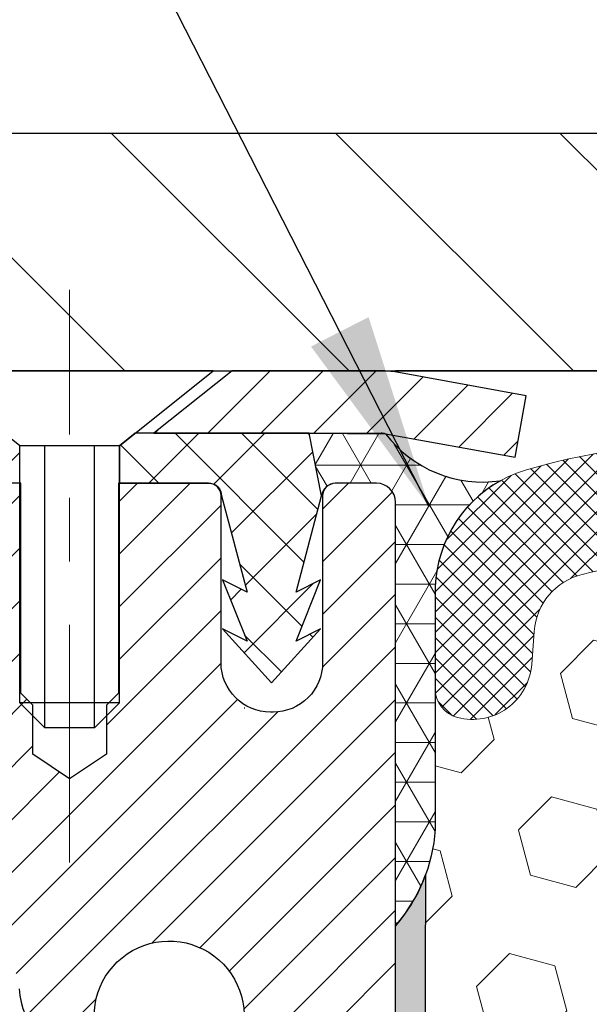
# Model space of a CAD drawing. Extents: x 13 to 3254, y -28 to 1977.
# Drawn here: x 239 to 240, y -3 to -2 of the extents above; entities that cross this region are included whole.
import ezdxf

# ---------------------------------------------------------------- set-up
doc = ezdxf.new("R2010")
doc.units = 0
doc.header["$LTSCALE"] = 5
doc.header["$MEASUREMENT"] = 0
doc.linetypes.add('CENTERX2', pattern=[4, 2.5, -0.5, 0.5, -0.5])
doc.layers.get('DEFPOINTS').update_dxf_attribs({"linetype": 'CONTINUOUS'})
for name, color, linetype, lineweight in [('CAPPING STRIP - H', 251, 'CONTINUOUS', 15), ('CAPPING STRIP - L', 7, 'CONTINUOUS', 25), ('CENTERLINE - L', 1, 'CENTERX2', 18), ('CORNER BEAD - H', 50, 'CONTINUOUS', 15), ('CORNER BEAD - L', 52, 'CONTINUOUS', 25), ('COVER PLATE - L', 7, 'CONTINUOUS', 25), ('DIMS', 50, 'CONTINUOUS', 25), ('EPOXY ADHESIVE - H', 50, 'CONTINUOUS', 15), ('EPOXY ADHESIVE - L', 52, 'CONTINUOUS', 25), ('FOAM INSERT - H', 150, 'CONTINUOUS', 9), ('MIG RETAINER - H', 251, 'CONTINUOUS', 20), ('MIG RETAINER - L', 7, 'CONTINUOUS', 30), ('PVC SIDESHEET - H', 170, 'CONTINUOUS', 20), ('PVC SIDESHEET - L', 150, 'CONTINUOUS', 25), ('SCREW - L', 1, 'CONTINUOUS', 25), ('SILICONE BELLOWS - H', 20, 'CONTINUOUS', 13), ('SILICONE BELLOWS - L', 22, 'CONTINUOUS', 13), ('TEXT - 4', 241, 'CONTINUOUS', 25)]:
    doc.layers.add(name, color=color, linetype=linetype, lineweight=lineweight)
doc.dimstyles.get("Standard").update_dxf_attribs({"dimtxt": 0.18, "dimasz": 0.18, "dimexe": 0.18, "dimexo": 0.0625, "dimgap": 0.09, "dimtad": 0, "dimtih": 1, "dimtoh": 1, "dimdec": 4, "dimzin": 0, "dimdsep": 46, "dimtxsty": 'Standard', "dimcen": 0.09, "dimadec": 0, "dimazin": 0, "dimtfac": 1, "dimtdec": 4, "dimtofl": 0, "dimtmove": 0, "dimatfit": 3, "dimfxl": 1, "dimtolj": 1, "dimtzin": 0, "dimarcsym": 0})
doc.dimstyles.new('STANDARD$0', dxfattribs={"dimtxt": 0.18, "dimasz": 0.18, "dimexe": 0.18, "dimexo": 0.0625, "dimgap": 0.09, "dimtad": 0, "dimtih": 1, "dimtoh": 1, "dimdec": 4, "dimzin": 0, "dimdsep": 46, "dimtxsty": 'Standard', "dimcen": 0.09, "dimadec": 0, "dimazin": 0, "dimtfac": 1, "dimtdec": 4, "dimtofl": 0, "dimtmove": 0, "dimatfit": 3, "dimfxl": 1, "dimtolj": 1, "dimtzin": 0, "dimarcsym": 0})

# ---------------------------------------------------------------- blocks, each defined once
blk = doc.blocks.new('*D32')
at = {"layer": 'DEFPOINTS', "color": 0, "transparency": 16777216}
for p in [(252.7011489473101, 1.270041681829056), (236.2011489473101, -2.252059599975652), (252.7011489473101, -2.25205959997588)]:
    blk.add_point(p, dxfattribs=at)
at = {"layer": 'DIMS', "color": 0, "lineweight": -2, "transparency": 16777216}
for p, q in [((236.2011489473101, -1.942059599975652), (236.2011489473101, 1.580041681829056)), ((252.7011489473101, -1.94205959997588), (252.7011489473101, 1.580041681829056)), ((236.5111489473101, 1.270041681829056), (242.5767322257561, 1.270041681829056)), ((252.3911489473101, 1.270041681829056), (245.5733988924228, 1.270041681829056))]:
    blk.add_line(p, q, dxfattribs=at)
at = {"layer": 'DIMS', "color": 0, "transparency": 16777216}
for points in [[(236.5111489473101, 1.321708348495723), (236.5111489473101, 1.21837501516239), (236.2011489473101, 1.270041681829056)], [(252.3911489473101, 1.321708348495723), (252.3911489473101, 1.21837501516239), (252.7011489473101, 1.270041681829056)]]:
    blk.add_solid(points, dxfattribs=at)
at = {"layer": 'DIMS', "color": 0, "transparency": 16777216, "insert": (244.0750655590894, 1.270041681829056), "char_height": 0.31, "attachment_point": 5}
blk.add_mtext('\\A1;16 1/2 IN\\P [419.1mm]', dxfattribs=at)

msp = doc.modelspace()

# ---------------------------------------------------------------- hatches: boundary and pattern name
at = {"layer": 'CAPPING STRIP - H'}
h = msp.add_hatch(dxfattribs=at)
h.set_pattern_fill('ANSI31', color=256, scale=0.47244, angle=90, style=0)
h.set_pattern_definition([(45.00000000000001, (-752.2992056120219, 414.6585868103177), (0.04175819096297156, -0.04175819096297156), [])])
edge = h.paths.add_edge_path()
edge.add_line((240.13965989358, -2.513266723462479), (240.1572666576208, -2.416429521236793))
edge.add_line((240.1572666576208, -2.416429521236793), (239.9529566177998, -2.379282241268626))
edge.add_arc((239.9283071481396, -2.514854324379982), 0.1377947244043846, 439.6951535297753, 449.9999999990073)
edge.add_line((239.928307148142, -2.377059599975595), (239.6934598072305, -2.377059599975595))
edge.add_line((239.6934598072305, -2.377059599975595), (239.5704288032927, -2.475484403125833))
edge.add_line((239.5704288032927, -2.475484403125833), (239.928307148142, -2.475484403125833))
edge.add_arc((239.928307148139, -2.514854324393113), 0.03936992126728001, 439.69515352857024, 449.9999999956983, ccw=False)
edge.add_line((239.9353498537586, -2.476119443495563), (240.13965989358, -2.513266723462479))
edge = h.paths.add_edge_path()
edge.add_arc((238.9060613820305, -2.514854324385951), 0.03936992126011774, 90.00000000016541, 180.0000000001654, ccw=False)
edge.add_line((238.9060613820304, -2.475484403125833), (239.3046818347881, -2.475484403125833))
edge.add_line((239.3046818347881, -2.475484403125833), (239.1816508308504, -2.377059599975595))
edge.add_line((239.1816508308504, -2.377059599975595), (238.8666914607708, -2.377059599975595))
edge.add_arc((238.8666914607709, -2.475484403125719), 0.09842480315012381, 450.0000000000662, 540.0000000000662)
edge.add_line((238.7682666576208, -2.475484403125833), (238.7682666576208, -3.026663300766288))
edge.add_line((238.7682666576208, -3.026663300766288), (238.8666914607708, -3.026663300766288))
edge.add_line((238.8666914607708, -3.026663300766288), (238.8666914607704, -2.514854324386064))
at = {"layer": 'CORNER BEAD - H'}
h = msp.add_hatch(dxfattribs=at)
h.set_pattern_fill('NET3', color=256, scale=0.4999999999999999, style=0)
h.set_pattern_definition([(0, (307.3379528100907, -33.33835719560135), (0, 0.06249999999999999), []), (59.99999999999999, (307.3379528100907, -33.33835719560135), (-0.05412658773652741, 0.03125), []), (120, (307.3379528100907, -33.33835719560135), (-0.05412658773652741, -0.03124999999999998), [])])
edge = h.paths.add_edge_path()
edge.add_line((239.9353498537586, -2.476119443495563), (239.8147603473693, -2.475484403125833))
edge.add_line((239.8147603473693, -2.475484403125833), (239.8344439069557, -2.573909403118435))
edge.add_arc((239.8352636086045, -2.574238623140905), 0.0008833439964916652, 158.1179297723787, 360.8181590894086)
edge.add_arc((239.8561124448786, -2.574191592132975), 0.01996561200116221, 89.9012307818927, 180.0987692177021, ccw=False)
edge.add_line((239.856146862543, -2.554226009797233), (239.9211468625433, -2.554226009797858))
edge.add_arc((239.9211468625429, -2.584226009797801), 0.02999999999994296, -2.631850293255411e-11, 89.99999999940292, ccw=False)
edge.add_line((239.9511468625429, -2.584226009797815), (239.9511483785193, -3.252059599975595))
edge.add_arc((239.7543795024972, -3.082271692321358), 0.2598959871883705, 319.2097510618547, 356.0189514340829)
edge.add_line((240.0136483785193, -3.100315363866727), (240.0136483785193, -2.731135346328884))
edge.add_arc((240.2138784384939, -2.725338968938441), 0.2003139408734888, 119.1006868897556, 181.6581687908475, ccw=False)
edge.add_arc((240.0882265898548, -2.361080522363598), 0.1913249848153874, 216.961264058227, 278.48496968779233, ccw=False)
at = {"layer": 'COVER PLATE - L'}
h = msp.add_hatch(dxfattribs=at)
h.set_pattern_fill('ANSI31', color=252, scale=2, angle=90, style=0)
h.set_pattern_definition([(135, (55.70617376130915, -15.4882927051937), (-0.1767766952966369, -0.1767766952966368), [])])
h.paths.add_polyline_path([(237.6386489473101, -2.002059599975665), (236.2011489473101, -2.252059599975652), (236.2011489473101, -2.377059599975652), (244.2948989473101, -2.377059599975539), (244.2948989473101, -2.314559599975766), (243.9823989473101, -2.002059599975738)])
at = {"layer": 'EPOXY ADHESIVE - H'}
h = msp.add_hatch(dxfattribs=at)
h.set_pattern_fill('AR-SAND', color=256, scale=0.03937007874015701)
h.set_pattern_definition([(37.50000000000001, (307.3379528100907, -33.33835719560135), (-0.002480053468882181, 0.07585920350445416), [0, -0.05984251968503865, 0, -0.06692913385826692, 0, -0.06397637795275514]), (7.499999999999999, (307.3379528100907, -33.33835719560135), (0.06967624823888606, 0.1111081128043191), [0, -0.03228346456692874, 0, -0.05393700787401511, 0, -0.02066929133858243]), (327.5, (307.2895276132402, -33.33835719560135), (0.1226040103051755, 0.0002227973833450738), [0, -0.0196850393700785, 0, -0.07086614173228262, 0, -0.09251968503936897]), (317.5, (307.2895276132402, -33.33835719560135), (0.118351441124892, 0.03455415609977319), [0, -0.009842519685039252, 0, -0.04645669291338526, 0, -0.05314960629921196])])
edge = h.paths.add_edge_path()
edge.add_line((239.9983865845527, -3.17175056168918), (239.9970687474632, -3.485423924702545))
edge.add_line((239.9970687474632, -3.485423924702545), (239.9800916468806, -3.598807063018839))
edge.add_line((239.9800916468806, -3.598807063018839), (239.9967952173786, -3.697750168436968))
edge.add_line((239.9967952173786, -3.697750168436968), (240.003206762561, -3.909130034630934))
edge.add_line((240.003206762561, -3.909130034630934), (240.0224377510402, -4.06926555638448))
edge.add_line((240.0224377510402, -4.06926555638448), (240.003206762561, -4.133319320777545))
edge.add_line((240.003206762561, -4.133319320777545), (240.0160262058578, -4.351103896947379))
edge.add_line((240.0160262058578, -4.351103896947379), (240.0224377510402, -4.493896347125528))
edge.add_line((240.0224377510402, -4.493896347125528), (240.003206762561, -4.737301984744235))
edge.add_line((240.003206762561, -4.737301984744235), (240.0160262058578, -4.942277140961878))
edge.add_line((240.0160262058578, -4.942277140961878), (240.003206762561, -5.28176453594152))
edge.add_line((240.003206762561, -5.28176453594152), (240.003206762561, -5.356756661933659))
edge.add_line((240.003206762561, -5.356756661933659), (239.8003666134688, -5.369538800201852))
edge.add_line((239.8003666134688, -5.369538800201852), (239.7991924961572, -5.616257307277536))
edge.add_line((239.7991924961572, -5.616257307277536), (239.7724329164332, -5.971515825184795))
edge.add_line((239.7724329164332, -5.971515825184795), (239.7700013415421, -6.264574541884102))
edge.add_line((239.7700013415421, -6.264574541884102), (239.9158909326408, -6.284012337811035))
edge.add_line((239.9158909326408, -6.284012337811035), (240.0099256084998, -6.281583329419462))
edge.add_line((240.0099256084998, -6.281583329419462), (240.0134219756316, -6.513540777497738))
edge.add_line((240.0134219756316, -6.513540777497738), (240.0103656589372, -6.644913433412498))
edge.add_line((240.0103656589372, -6.644913433412498), (240.016478292326, -6.800727464148096))
edge.add_line((240.016478292326, -6.800727464148096), (239.9981402894405, -6.919879356580267))
edge.add_line((239.9981402894405, -6.919879356580267), (240.0134219756316, -7.084858940909797))
edge.add_line((240.0134219756316, -7.084858940909797), (239.982858705969, -7.194845279748037))
edge.add_line((239.982858705969, -7.194845279748037), (239.9981402894405, -7.32010759195758))
edge.add_line((239.9981402894405, -7.32010759195758), (239.9854757939819, -7.377059599975425))
edge.add_line((239.9854757939819, -7.377059599975425), (239.9511483785189, -7.377059599975425))
edge.add_line((239.9511483785189, -7.377059599975425), (239.9511494928677, -6.379115509806425))
edge.add_line((239.9511494928677, -6.379115509806425), (239.6496616103967, -6.379115509805757))
edge.add_line((239.6496616103967, -6.379115509805757), (239.6496608067883, -5.9771706658223))
edge.add_arc((239.3588168625407, -5.774786009796784), 0.3543300000001019, 325.1677542163744, 359.9999999999793)
edge.add_line((239.7131468625408, -5.774786009796912), (239.7140402870394, -5.286226009796493))
edge.add_line((239.7140402870394, -5.286226009796493), (239.9502534380407, -5.286226009797176))
edge.add_line((239.9502534380407, -5.286226009797176), (239.9511483785184, -3.252059599975595))
edge.add_arc((239.7543795025031, -3.08227169232272), 0.2598959871823174, 319.2097510611, 339.8617083185731)
at = {"layer": 'FOAM INSERT - H'}
h = msp.add_hatch(dxfattribs=at)
h.set_pattern_fill('HEX', color=256, scale=0.590551181102362, angle=45, style=0)
h.set_pattern_definition([(45, (0.5873548553583134, 0), (-0.09040931629367041, 0.09040931629367042), [0.07381889763779526, -0.1476377952755905]), (165, (0.5873548553583134, 0), (-0.03309210650226577, -0.1235014227959361), [0.07381889763779526, -0.1476377952755905]), (105, (0.6395526984577141, 0.05219784309940063), (-0.1235014227959362, -0.03309210650226572), [0.07381889763779526, -0.1476377952755905])])
edge = h.paths.add_edge_path()
edge.add_line((244.2636489473101, -4.439559599975425), (244.2636489473101, -4.127059599975425))
edge.add_arc((244.0761489473101, -4.12705959997545), 0.1875, 7.599405318910162e-12, 90)
edge.add_line((244.0761489473101, -3.939559599975435), (244.0761489473101, -3.252059599975599))
edge.add_arc((244.272917823332, -3.082271692321444), 0.2598959871881659, 183.9810485659012, 220.7902489381602, ccw=False)
edge.add_line((244.0136489473101, -3.100315363866727), (244.0136489473098, -2.878384616343264))
edge.add_arc((243.9667739473097, -2.87838461634332), 0.04687500000008527, -75.52248782130852, 6.900791049702093e-11, ccw=False)
edge.add_arc((243.9550551973215, -2.83299809274071), 0.09375000001094716, 184.1951275933747, 284.4775121732054, ccw=False)
edge.add_line((243.8615563815205, -2.839856222650923), (243.8577769972824, -2.788330813412344))
edge.add_arc((243.7580449271089, -2.79564615199428), 0.09999999999836022, 4.195127600276728, 76.06094648832243)
edge.add_arc((243.571883074294, -3.545698561684773), 0.8728097131399477, 76.06094648706785, 110.7242366545564)
edge.add_arc((243.3337955554282, -2.916423388604076), 0.2000000000000379, 110.7242366545435, 163.5008567570104)
edge.add_arc((243.0521410108019, -2.832998092733511), 0.09374999999954013, 196.4991432429742, 343.5008567570294, ccw=False)
edge.add_arc((242.7704864661756, -2.916423388604095), 0.2000000000000674, 16.49914324299074, 69.27576334545097)
edge.add_arc((242.5323989473098, -3.545698561684725), 0.8728097131398976, 69.2757633454425, 110.7242366545215)
edge.add_arc((242.2943114284445, -2.916423388603936), 0.200000000000071, 110.7242366545225, 163.5008567570385)
edge.add_arc((242.0126568838181, -2.832998092733491), 0.09374999999958467, 196.4991432429506, 343.5008567570598, ccw=False)
edge.add_arc((241.7310023391917, -2.916423388603851), 0.1999999999999558, 16.49914324294023, 69.2757633454563)
edge.add_arc((241.4929148203262, -3.545698561684771), 0.8728097131399668, 69.27576334546617, 110.724236654558)
edge.add_arc((241.2548273014605, -2.916423388604075), 0.200000000000076, 110.7242366545655, 163.5008567569473)
edge.add_arc((240.9731727568339, -2.832998092733065), 0.09374999999993083, 196.4991432430439, 343.5008567569572, ccw=False)
edge.add_arc((240.6915182122073, -2.916423388603952), 0.1999999999999548, 16.49914324302524, 69.2757633454475)
edge.add_arc((240.4534306933417, -3.54569856168466), 0.8728097131398382, 69.27576334544702, 103.7847453678969)
edge.add_arc((240.2692895432675, -2.79514750441074), 0.09999999999846519, 103.7847453666187, 175.8048723997722)
edge.add_line((240.1695574730938, -2.787832165828881), (240.1657415130995, -2.83985622265152))
edge.add_arc((240.07224269731, -2.832998092733017), 0.09375000000004087, 255.5224878212702, 355.8048724010582, ccw=False)
edge.add_arc((240.0605239472994, -2.878384616329936), 0.04687499998909606, 180.0000000171823, 255.5224878384713, ccw=False)
edge.add_line((240.0136489473103, -2.878384616343993), (240.0136489473101, -2.730658359994408))
edge.add_arc((240.2136483785193, -2.731135346326172), 0.1999999999999602, 179.8633533519836, 180.0000000008258)
edge.add_line((240.0136483785193, -2.731135346329054), (240.0136483785193, -3.100315363866727))
edge.add_arc((239.7543795024974, -3.082271692321273), 0.2598959871881495, 339.8617083187054, 356.0189514340607, ccw=False)
edge.add_line((239.9983865845527, -3.171750561689177), (239.9970687474632, -3.485423924702545))
edge.add_line((239.9970687474632, -3.485423924702545), (239.9800916468806, -3.598807063018839))
edge.add_line((239.9800916468806, -3.598807063018839), (239.9967952173786, -3.697750168436968))
edge.add_line((239.9967952173786, -3.697750168436968), (240.003206762561, -3.909130034630934))
edge.add_line((240.003206762561, -3.909130034630934), (240.0224377510402, -4.06926555638448))
edge.add_line((240.0224377510402, -4.06926555638448), (240.003206762561, -4.133319320777545))
edge.add_line((240.003206762561, -4.133319320777545), (240.0160262058578, -4.351103896947379))
edge.add_line((240.0160262058578, -4.351103896947379), (240.0224377510402, -4.493896347125528))
edge.add_line((240.0224377510402, -4.493896347125528), (240.003206762561, -4.737301984744235))
edge.add_line((240.003206762561, -4.737301984744235), (240.0160262058578, -4.942277140961878))
edge.add_line((240.0160262058578, -4.942277140961878), (240.003206762561, -5.28176453594152))
edge.add_line((240.003206762561, -5.28176453594152), (240.003206762561, -5.356756661933659))
edge.add_line((240.003206762561, -5.356756661933659), (239.8003666134688, -5.369538800201852))
edge.add_line((239.8003666134688, -5.369538800201852), (239.7991924961572, -5.616257307277536))
edge.add_line((239.7991924961572, -5.616257307277536), (239.7724329164332, -5.971515825184795))
edge.add_line((239.7724329164332, -5.971515825184795), (239.7700013415421, -6.264574541884102))
edge.add_line((239.7700013415421, -6.264574541884102), (239.9158909326408, -6.284012337811035))
edge.add_line((239.9158909326408, -6.284012337811035), (240.0099256084998, -6.281583329419462))
edge.add_line((240.0099256084998, -6.281583329419462), (240.0134219756316, -6.513540777497738))
edge.add_line((240.0134219756316, -6.513540777497738), (240.0103656589372, -6.644913433412498))
edge.add_line((240.0103656589372, -6.644913433412498), (240.016478292326, -6.800727464148096))
edge.add_line((240.016478292326, -6.800727464148096), (239.9981402894405, -6.919879356580267))
edge.add_line((239.9981402894405, -6.919879356580267), (240.0134219756316, -7.084858940909797))
edge.add_line((240.0134219756316, -7.084858940909797), (239.982858705969, -7.194845279748037))
edge.add_line((239.982858705969, -7.194845279748037), (239.9981402894405, -7.32010759195758))
edge.add_line((239.9981402894405, -7.32010759195758), (239.9854757939819, -7.377059599975425))
edge.add_line((239.9854757939819, -7.377059599975425), (244.0761489473101, -7.377059599975425))
edge.add_line((244.0761489473101, -7.377059599975425), (244.0761489473101, -5.814559599975425))
edge.add_arc((244.07614894731, -5.627059599975406), 0.1875000000000187, 270.0000000000086, 359.9999999999943)
edge.add_line((244.2636489473101, -5.627059599975425), (244.2636489473101, -5.314559599975425))
edge.add_arc((244.07614894731, -5.314559599975444), 0.1875000000000284, 5.970961321999937e-12, 89.99999999999132)
edge.add_line((244.0761489473101, -5.127059599975425), (244.0761489473101, -4.627059599975425))
edge.add_arc((244.07614894731, -4.439559599975406), 0.1875000000000187, 270.0000000000086, 359.9999999999943)
at = {"layer": 'MIG RETAINER - H'}
h = msp.add_hatch(dxfattribs=at)
h.set_pattern_fill('ANSI31', color=256, scale=0.47, style=0)
h.set_pattern_definition([(45, (-696.6346848981974, -440.6385842384772), (-0.04154252339470966, 0.04154252339470967), [])])
h.paths.add_polyline_path([(239.9511468625396, -5.286226009796863), (239.951146862541, -4.585236602662533), (239.8768505282589, -4.520651784602208), (239.7131468625411, -4.520651784602208), (239.7131468625406, -5.286226009796806)])
edge = h.paths.add_edge_path()
edge.add_arc((239.1711468625426, -2.837226009794634), 0.07799999999997453, 179.9999999999165, 269.9999999995825, ccw=False)
edge.add_line((239.0931468625426, -2.83722600979452), (239.0931468625429, -2.574226009797442))
edge.add_arc((239.0731468625427, -2.574226009797215), 0.02000000000020918, 359.9999999993486, 449.9999999980458)
edge.add_line((239.0731468625434, -2.554226009797063), (238.9861468625435, -2.554226009795187))
edge.add_arc((238.9861468625429, -2.584226009795216), 0.03000000000002956, 449.9999999986973, 539.9999999997827)
edge.add_line((238.9561468625429, -2.584226009795103), (238.9561468625422, -3.119226009802176))
edge.add_arc((239.1131468625421, -3.119226009802347), 0.1569999999999254, 539.9999999999377, 630.0000000003319)
edge.add_line((239.113146862543, -3.276226009802329), (239.2794071775003, -3.276226009801476))
edge.add_arc((239.2794071774896, -3.354965694832984), 0.07873968503150763, 362.58551599465926, 449.9999999922238, ccw=False)
edge.add_arc((239.4729496365564, -3.346226009797149), 0.1150000000000118, 182.5855160022993, 264.7875303255528)
edge.add_arc((239.4643189512306, -3.440833151550819), 0.02000000000000517, 264.7875303255701, 379.6742449813813)
edge.add_arc((239.5943659176619, -3.394335537362579), 0.1181095275611714, -102.63422251541402, 199.6742449814629, ccw=False)
edge.add_arc((239.5641577575013, -3.52910092113332), 0.01999999999997829, 437.3657774847861, 550.6215204695494)
edge.add_arc((239.6221468625417, -3.518226009795811), 0.07899999999997757, 190.6215204695919, 269.9999999991755)
edge.add_line((239.6221468625405, -3.597226009795818), (239.6961468625418, -3.597226009796955))
edge.add_arc((239.6961468625415, -3.614226009796951), 0.01699999999999591, 360, 449.9999999992337, ccw=False)
edge.add_line((239.7131468625416, -3.614226009796951), (239.7131468625411, -4.208055234991505))
edge.add_line((239.7131468625411, -4.208055234991505), (239.8768505282589, -4.208055234991562))
edge.add_line((239.8768505282589, -4.208055234991562), (239.951146862541, -4.143470416931294))
edge.add_line((239.951146862541, -4.143470416931294), (239.9511468625429, -2.584226009797888))
edge.add_arc((239.921146862543, -2.584226009797831), 0.02999999999985903, 359.9999999998914, 449.9999999995657)
edge.add_line((239.9211468625433, -2.554226009797858), (239.8561468625431, -2.554226009797233))
edge.add_arc((239.8561468625429, -2.574226009797272), 0.02000000000003865, 449.9999999993486, 539.9999999998371)
edge.add_line((239.8361468625429, -2.574226009797215), (239.8361468625425, -2.83722600979867))
edge.add_arc((239.7581468625426, -2.837226009798556), 0.07799999999997453, 269.9999999995825, 359.9999999999165, ccw=False)
edge.add_line((239.758146862542, -2.915226009798531), (239.754146862542, -2.915226009798531))
edge.add_arc((239.7541468625424, -2.837226009798556), 0.07799999999997453, 179.9999999999165, 269.999999999666, ccw=False)
edge.add_line((239.6761468625426, -2.837226009798442), (239.6761468625429, -2.574226009797783))
edge.add_arc((239.6561468625429, -2.574226009797783), 0.01999999999998181, 360, 449.9999999996743)
edge.add_line((239.656146862543, -2.554226009797802), (239.5147002144867, -2.554226009796835))
edge.add_line((239.5147002144867, -2.554226009796835), (239.5147002144867, -2.88512121601407))
edge.add_line((239.5147002144867, -2.88512121601407), (239.495414652089, -2.904451822915931))
edge.add_line((239.495414652089, -2.904451822915931), (239.495414652089, -2.98159407250121))
edge.add_line((239.495414652089, -2.98159407250121), (239.4375579649003, -3.020165197294162))
edge.add_line((239.4375579649003, -3.020165197294162), (239.3797012777117, -2.98159407250121))
edge.add_line((239.3797012777117, -2.98159407250121), (239.3797012777117, -2.904451822915931))
edge.add_line((239.3797012777117, -2.904451822915931), (239.3604157153149, -2.88516626051991))
edge.add_line((239.3604157153149, -2.88516626051991), (239.3604157153149, -2.554226009796835))
edge.add_line((239.3604157153149, -2.554226009796835), (239.2731468625429, -2.554226009796665))
edge.add_arc((239.2731468625429, -2.574226009796647), 0.01999999999998181, 450, 540)
edge.add_line((239.2531468625429, -2.574226009796647), (239.2531468625426, -2.837226009794747))
edge.add_arc((239.1751468625425, -2.837226009794634), 0.07800000000008822, 269.999999999666, 359.9999999999165, ccw=False)
edge.add_line((239.175146862542, -2.915226009794608), (239.171146862542, -2.915226009794608))
at = {"layer": 'PVC SIDESHEET - H'}
h = msp.add_hatch(dxfattribs=at)
h.set_pattern_fill('ANSI37', color=256, scale=0.59055, style=0)
h.set_pattern_definition([(45, (55.10852969287936, -167.7559939052371), (-0.05219773870371446, 0.05219773870371446), []), (135, (55.10852969287936, -167.7559939052371), (-0.05219773870371446, -0.05219773870371446), [])])
edge = h.paths.add_edge_path()
edge.add_arc((239.2682673505231, -4.945850100935118), 0.1102360000001283, 7.386171472601622e-11, 79.36016717828531)
edge.add_line((239.2886207365072, -4.837509363559874), (239.2683029198258, -4.833163370497815))
edge.add_line((239.2683029198258, -4.833163370497815), (239.2481595372315, -4.828400907676169))
edge.add_line((239.2481595372315, -4.828400907676169), (239.2283650228115, -4.822805505335381))
edge.add_line((239.2283650228115, -4.822805505335381), (239.209093810653, -4.815960693715866))
edge.add_line((239.2090938106531, -4.815960693715866), (239.1905188385635, -4.807457766964674))
edge.add_line((239.1905188385634, -4.807457766964674), (239.1727625403155, -4.797150074903172))
edge.add_line((239.1727625403155, -4.797150074903172), (239.1558858615312, -4.785210017485198))
edge.add_line((239.1558858615312, -4.785210017485198), (239.1399460280252, -4.771829296023625))
edge.add_line((239.1399460280252, -4.771829296023625), (239.1250002656126, -4.757199611831268))
edge.add_line((239.1250002656128, -4.757199611831268), (239.1111058001084, -4.741512666221055))
edge.add_line((239.1111058001084, -4.741512666221055), (239.0983198573272, -4.724960160505802))
edge.add_line((239.0983198573272, -4.724960160505802), (239.0866885263334, -4.707723324746027))
edge.add_line((239.0866885263333, -4.707723324746027), (239.0761725847307, -4.68990317549553))
edge.add_line((239.0761725847307, -4.68990317549553), (239.0666933653651, -4.671563641648518))
edge.add_line((239.0666933653651, -4.671563641648518), (239.0581719876192, -4.652768451392305))
edge.add_line((239.0581719876192, -4.652768451392305), (239.0505295708761, -4.633581332914289))
edge.add_line((239.0505295708761, -4.633581332914289), (239.0436872345185, -4.614066014401814))
edge.add_line((239.0436872345185, -4.614066014401814), (239.0375660979293, -4.594286224042222))
edge.add_line((239.0375660979292, -4.594286224042222), (239.0320872804913, -4.574305690022939))
edge.add_line((239.0320872804913, -4.574305690022939), (239.0271719015877, -4.554188140531252))
edge.add_line((239.0271719015877, -4.554188140531252), (239.0227416764142, -4.533996072416599))
edge.add_line((239.0227416764142, -4.533996072416599), (239.0187320131589, -4.51376368389036))
edge.add_line((239.0187320131589, -4.51376368389036), (239.0150920070536, -4.49349688681734))
edge.add_line((239.0150920070535, -4.49349688681734), (239.0117713479542, -4.473200364182716))
edge.add_line((239.0117713479542, -4.473200364182716), (239.0087197257165, -4.452878798971639))
edge.add_line((239.0087197257165, -4.452878798971639), (239.0058868301962, -4.432536874169287))
edge.add_line((239.0058868301962, -4.432536874169287), (239.003222351249, -4.412179272760838))
edge.add_line((239.003222351249, -4.412179272760838), (239.0006759787307, -4.391810677731442))
edge.add_line((239.0006759787307, -4.391810677731442), (238.9981974024971, -4.371435772066306))
edge.add_arc((239.0568261888226, -4.364353509798221), 0.05905499999863137, 173.1121365470012, 186.8878634529988, ccw=False)
edge.add_line((238.9981974024972, -4.357271247530136), (239.0006759787308, -4.336896341865))
edge.add_line((239.0006759787307, -4.336896341865), (239.003222351249, -4.316527746835604))
edge.add_line((239.003222351249, -4.316527746835604), (239.0058868301962, -4.296170145427155))
edge.add_line((239.0058868301962, -4.296170145427155), (239.0087197257165, -4.275828220624803))
edge.add_line((239.0087197257165, -4.275828220624803), (239.0117713479543, -4.255506655413726))
edge.add_line((239.0117713479542, -4.255506655413726), (239.0150920070535, -4.235210132779102))
edge.add_line((239.0150920070535, -4.235210132779102), (239.0187320131587, -4.214943335706081))
edge.add_line((239.0187320131589, -4.214943335706081), (239.0227416764142, -4.194710947179843))
edge.add_line((239.0227416764142, -4.194710947179843), (239.0271719015877, -4.174518879065189))
edge.add_line((239.0271719015877, -4.174518879065189), (239.0320872804913, -4.154401329573503))
edge.add_line((239.0320872804913, -4.154401329573503), (239.0375660979292, -4.134420795554192))
edge.add_line((239.0375660979292, -4.134420795554192), (239.0436872345184, -4.114641005194628))
edge.add_line((239.0436872345185, -4.114641005194628), (239.0505295708761, -4.095125686682152))
edge.add_line((239.0505295708761, -4.095125686682152), (239.0581719876193, -4.075938568204137))
edge.add_line((239.0581719876192, -4.075938568204137), (239.0666933653651, -4.057143377947924))
edge.add_line((239.0666933653651, -4.057143377947924), (239.0761725847307, -4.038803844100912))
edge.add_line((239.0761725847307, -4.038803844100912), (239.0866885263333, -4.020983694850415))
edge.add_line((239.0866885263333, -4.020983694850415), (239.0983198573272, -4.00374685909064))
edge.add_line((239.0983198573272, -4.00374685909064), (239.1111058001084, -3.987194353375386))
edge.add_line((239.1111058001084, -3.987194353375386), (239.1250002656128, -3.971507407765174))
edge.add_line((239.1250002656128, -3.971507407765174), (239.1399460280253, -3.956877723572816))
edge.add_line((239.1399460280252, -3.956877723572816), (239.1558858615311, -3.943497002111243))
edge.add_line((239.1558858615312, -3.943497002111243), (239.1727625403155, -3.93155694469327))
edge.add_line((239.1727625403155, -3.93155694469327), (239.1905188385634, -3.921249252631767))
edge.add_line((239.1905188385634, -3.921249252631767), (239.209093810653, -3.912746325880576))
edge.add_line((239.2090938106531, -3.912746325880576), (239.2283650228116, -3.90590151426106))
edge.add_line((239.2283650228115, -3.90590151426106), (239.2481595372315, -3.900306111920273))
edge.add_line((239.2481595372315, -3.900306111920273), (239.2683029198258, -3.895543649098627))
edge.add_line((239.2683029198258, -3.895543649098627), (239.2886207365072, -3.891197656036567))
edge.add_arc((239.2682673505232, -3.782856918661437), 0.110235999999999, 280.639832821653, 360.0000000000148)
edge.add_line((239.3785033505232, -3.782856918661409), (239.378503350523, -3.585443941863289))
edge.add_line((239.378503350523, -3.585443941863289), (239.3785033505232, -3.511572145546339))
edge.add_arc((239.2682673505233, -3.51157214554577), 0.110235999999901, 359.9999999997046, 417.0968478605549)
edge.add_line((239.3281498211038, -3.419019104465789), (239.0822027975528, -3.259889644966464))
edge.add_arc((239.1521258505246, -3.075876903116423), 0.1968500000001499, 179.9999999999007, 249.1936957215801, ccw=False)
edge.add_line((238.9552758505245, -3.075876903116082), (238.9552758505261, -2.577846403116084))
edge.add_arc((238.978897850526, -2.577846403116169), 0.02362199999998893, 89.9999999997932, 179.9999999997932, ccw=False)
edge.add_line((238.978897850526, -2.55422440311618), (239.3588183502896, -2.554224403117232))
edge.add_line((239.3588183502896, -2.554224403117232), (239.3588183502897, -2.495169287571045))
edge.add_line((239.3588183502898, -2.495169287571045), (239.3342122447322, -2.47548440312498))
edge.add_line((239.3342122447321, -2.47548440312498), (238.9958054176496, -2.475484403124042))
edge.add_arc((238.9958054176494, -2.585720403124029), 0.1102359999999862, 89.99999999985228, 179.9999999998375)
edge.add_line((238.8855694176494, -2.585720403123716), (238.885569417648, -3.075876903115883))
edge.add_arc((239.1521258505247, -3.075876903116509), 0.2665564328767118, 179.9999999998656, 228.1938505934913)
edge.add_line((238.9744360067032, -3.274569256544325), (239.2896539471589, -3.478517488017346))
edge.add_arc((239.2682673505232, -3.511572145546026), 0.039369999999998, -8.270717444247566e-11, 57.096847860775426, ccw=False)
edge.add_line((239.3076373505232, -3.511572145546083), (239.307637350523, -3.585443941863289))
edge.add_line((239.307637350523, -3.585443941863289), (239.3076373505231, -3.767902042822286))
edge.add_arc((239.2485823505224, -3.767902042821717), 0.05905500000076813, 286.3327337585516, 359.9999999994485, ccw=False)
edge.add_line((239.2651895030112, -3.824573865726094), (239.241906375998, -3.831503467909457))
edge.add_line((239.241906375998, -3.831503467909457), (239.2188487760264, -3.838763632257084))
edge.add_line((239.2188487760263, -3.838763632257084), (239.1961729958372, -3.846583442015074))
edge.add_line((239.1961729958372, -3.846583442015074), (239.1740353281719, -3.855191980429439))
edge.add_line((239.1740353281719, -3.855191980429439), (239.1525920657712, -3.864818330746303))
edge.add_line((239.1525920657712, -3.864818330746303), (239.1319995013764, -3.875691576211679))
edge.add_line((239.1319995013762, -3.875691576211679), (239.1124139277283, -3.888040800071607))
edge.add_line((239.1124139277284, -3.888040800071607), (239.0939916061705, -3.902094997613844))
edge.add_line((239.0939916061705, -3.902094997613844), (239.0768465243705, -3.917964737799522))
edge.add_line((239.0768465243705, -3.917964737799522), (239.0609668649575, -3.935408156819804))
edge.add_line((239.0609668649575, -3.935408156819804), (239.0463175135827, -3.954118126242705))
edge.add_line((239.0463175135826, -3.954118126242705), (239.0328633558971, -3.973787517636126))
edge.add_line((239.0328633558971, -3.973787517636126), (239.0205689583356, -3.994111277820153))
edge.add_line((239.0205689583356, -3.994111277820153), (239.0093832778951, -4.014885831779665))
edge.add_line((239.0093832778951, -4.014885831779665), (238.9992329204163, -4.036052911102828))
edge.add_line((238.9992329204163, -4.036052911102828), (238.9900434615626, -4.057567442924139))
edge.add_line((238.9900434615627, -4.057567442924139), (238.9817455538403, -4.079399017314316))
edge.add_line((238.9817455538403, -4.079399017314316), (238.9742721103565, -4.101523753411399))
edge.add_line((238.9742721103565, -4.101523753411399), (238.9675560545672, -4.123917800242552))
edge.add_line((238.9675560545672, -4.123917800242552), (238.9615303099284, -4.146557306834964))
edge.add_line((238.9615303099284, -4.146557306834964), (238.956127799896, -4.169418422215827))
edge.add_line((238.956127799896, -4.169418422215827), (238.9512814479261, -4.192477295412331))
edge.add_line((238.9512814479261, -4.192477295412331), (238.9469241774745, -4.215710075451611))
edge.add_line((238.9469241774744, -4.215710075451611), (238.9429889119971, -4.239092911360913))
edge.add_line((238.9429889119972, -4.239092911360913), (238.9394085749503, -4.262601952167373))
edge.add_line((238.9394085749503, -4.262601952167373), (238.9361160897896, -4.286213346898208))
edge.add_line((238.9361160897896, -4.286213346898208), (238.9330443799711, -4.309903244580582))
edge.add_line((238.9330443799711, -4.309903244580582), (238.9301263689509, -4.333647794241685))
edge.add_line((238.9301263689509, -4.333647794241685), (238.9272949801847, -4.35742314490868))
edge.add_arc((238.9859419158914, -4.364353509798278), 0.05905500000235072, 173.2605572723511, 186.7394427276215)
edge.add_line((238.9272949801847, -4.371283874687848), (238.9301263689509, -4.395059225354842))
edge.add_line((238.9301263689509, -4.395059225354842), (238.9330443799711, -4.418803775015917))
edge.add_line((238.9330443799711, -4.418803775015917), (238.9361160897896, -4.442493672698291))
edge.add_line((238.9361160897896, -4.442493672698291), (238.9394085749503, -4.466105067429126))
edge.add_line((238.9394085749503, -4.466105067429126), (238.9429889119972, -4.489614108235585))
edge.add_line((238.9429889119972, -4.489614108235585), (238.9469241774745, -4.512996944144888))
edge.add_line((238.9469241774744, -4.512996944144888), (238.951281447926, -4.536229724184167))
edge.add_line((238.9512814479261, -4.536229724184167), (238.956127799896, -4.559288597380672))
edge.add_line((238.956127799896, -4.559288597380672), (238.9615303099284, -4.582149712761534))
edge.add_line((238.9615303099284, -4.582149712761534), (238.9675560545672, -4.604789219353947))
edge.add_line((238.9675560545672, -4.604789219353947), (238.9742721103565, -4.627183266185099))
edge.add_line((238.9742721103565, -4.627183266185099), (238.9817455538403, -4.649308002282183))
edge.add_line((238.9817455538403, -4.649308002282183), (238.9900434615627, -4.67113957667236))
edge.add_line((238.9900434615627, -4.67113957667236), (238.9992329204164, -4.692654108493699))
edge.add_line((238.9992329204163, -4.692654108493699), (239.0093832778951, -4.713821187816833))
edge.add_line((239.0093832778951, -4.713821187816833), (239.0205689583356, -4.734595741776346))
edge.add_line((239.0205689583356, -4.734595741776346), (239.0328633558971, -4.754919501960316))
edge.add_line((239.0328633558971, -4.754919501960316), (239.0463175135826, -4.774588893353737))
edge.add_line((239.0463175135827, -4.774588893353737), (239.0609668649575, -4.793298862776638))
edge.add_line((239.0609668649575, -4.793298862776638), (239.0768465243705, -4.810742281796919))
edge.add_line((239.0768465243705, -4.810742281796919), (239.0939916061705, -4.826612021982598))
edge.add_line((239.0939916061705, -4.826612021982598), (239.1124139277284, -4.840666219524834))
edge.add_line((239.1124139277284, -4.840666219524834), (239.1319995013764, -4.853015443384791))
edge.add_line((239.1319995013762, -4.853015443384791), (239.1525920657711, -4.863888688850167))
edge.add_line((239.1525920657712, -4.863888688850167), (239.1740353281719, -4.873515039167032))
edge.add_line((239.1740353281719, -4.873515039167032), (239.1961729958373, -4.882123577581396))
edge.add_line((239.1961729958372, -4.882123577581396), (239.2188487760263, -4.889943387339386))
edge.add_line((239.2188487760263, -4.889943387339386), (239.2419063759979, -4.897203551687014))
edge.add_line((239.241906375998, -4.897203551687014), (239.2651895030112, -4.904133153870347))
edge.add_arc((239.2485823505233, -4.960804976774298), 0.05905500000009328, 1.3778844731859863e-10, 73.6672662422053, ccw=False)
edge.add_line((239.307637350524, -4.960804976774128), (239.378503350524, -4.960804976774099))
h = msp.add_hatch(dxfattribs=at)
h.set_pattern_fill('ANSI37', color=256, scale=0.59055, style=0)
h.set_pattern_definition([(135, (3190.621496394545, -489.5511881915621), (0.05219773870371444, 0.05219773870371446), []), (45.00000000000001, (3190.621496394545, -489.5511881915621), (0.05219773870371445, -0.05219773870371446), [])])
edge = h.paths.add_edge_path()
edge.add_line((239.8344439069548, -2.573909403118776), (239.8147603473689, -2.475484403126202))
edge.add_line((239.8147603473689, -2.475484403126202), (239.5409074257872, -2.475484403125833))
edge.add_line((239.5409074257872, -2.475484403125833), (239.5163012249995, -2.495169363756062))
edge.add_line((239.5163012249995, -2.495169363756062), (239.5163012249995, -2.55422440311763))
edge.add_line((239.5163012249995, -2.55422440311763), (239.6572789069552, -2.554224403117971))
edge.add_arc((239.6572789069549, -2.573909403118066), 0.01968500000009499, 1.6541434888495132e-10, 89.99999999884187, ccw=False)
edge.add_line((239.676963906955, -2.573909403118009), (239.7171326278764, -2.7261055689318))
edge.add_line((239.7171326278764, -2.7261055689318), (239.6785613487994, -2.706819929393461))
edge.add_line((239.6785613487993, -2.706819929393461), (239.7171326278767, -2.803248127088111))
edge.add_line((239.7171326278767, -2.803248127088111), (239.6785613487992, -2.783962487548806))
edge.add_line((239.6785613487992, -2.783962487548806), (239.7557039069541, -2.869184403118183))
edge.add_line((239.755703906954, -2.869184403118183), (239.8328464651094, -2.783962487549061))
edge.add_line((239.8328464651095, -2.783962487549061), (239.7942751860328, -2.803248127087912))
edge.add_line((239.7942751860327, -2.803248127087912), (239.8328464651096, -2.70681992939366))
edge.add_line((239.8328464651096, -2.70681992939366), (239.7942751860319, -2.726105568932283))
edge.add_line((239.7942751860321, -2.726105568932283), (239.8344439069548, -2.573909403118776))
at = {"layer": 'SILICONE BELLOWS - H'}
h = msp.add_hatch(dxfattribs=at)
h.set_pattern_fill('ANSI37', color=256, scale=0.1812307692189964, style=0)
h.set_pattern_definition([(45, (-136.5095318152459, 1.130996345430688), (-0.01601868823430082, 0.01601868823430083), []), (135, (-136.5095318152459, 1.130996345430688), (-0.01601868823430083, -0.01601868823430082), [])])
edge = h.paths.add_edge_path()
edge.add_arc((242.8507018758531, -2.752295480288468), 0.2000000000000431, 0.9999999999657234, 68.11244024000132, ccw=False)
edge.add_line((243.0506714148844, -2.748804999001131), (243.0521410108018, -2.83299809273305))
edge.add_line((243.0521410108018, -2.83299809273305), (243.0536106067194, -2.748804999000861))
edge.add_arc((243.2535801457504, -2.752295480288763), 0.1999999999997888, 111.88755975991381, 178.9999999998712, ccw=False)
edge.add_arc((243.5718830743004, -3.544595927763952), 1.05384820278111, 73.55179027969763, 111.8875597600551, ccw=False)
edge.add_arc((243.8136489473096, -2.725690551031898), 0.1999999999999799, 9.231371222995222e-11, 73.55179027964459, ccw=False)
edge.add_line((244.0136489473096, -2.725690551031576), (244.0136489473098, -2.878384616343396))
edge.add_arc((243.9667739473098, -2.878384616343326), 0.04687500000005684, 284.47751217866386, 359.9999999999143, ccw=False)
edge.add_arc((243.9550551973215, -2.83299809274072), 0.09375000001091684, 184.1951275933684, 284.4775121731922, ccw=False)
edge.add_line((243.8615563815205, -2.839856222650923), (243.8577769972824, -2.788330813412344))
edge.add_arc((243.7580449271088, -2.795646151994297), 0.09999999999838977, 4.195127600284927, 76.06094648831036)
edge.add_arc((243.571883074294, -3.545698561684817), 0.8728097131399934, 76.06094648707052, 110.7242366545572)
edge.add_arc((243.3337955554282, -2.916423388604076), 0.2000000000000346, 110.7242366545438, 163.5008567570104)
edge.add_arc((243.0521410108019, -2.832998092733513), 0.09374999999953962, 196.4991432429737, 343.5008567570304, ccw=False)
edge.add_arc((242.7704864661756, -2.916423388604076), 0.2000000000000346, 16.49914324298769, 69.27576334545687)
edge.add_arc((242.5323989473098, -3.545698561684738), 0.8728097131399113, 69.27576334544284, 110.7242366545213)
edge.add_arc((242.2943114284445, -2.916423388603891), 0.2000000000000173, 110.7242366545196, 163.5008567570499)
edge.add_arc((242.0126568838181, -2.832998092733494), 0.09374999999958529, 196.4991432429498, 343.5008567570585, ccw=False)
edge.add_arc((241.7310023391917, -2.91642338860388), 0.199999999999991, 16.49914324294561, 69.27576334545071)
edge.add_arc((241.4929148203262, -3.545698561684814), 0.8728097131399979, 69.27576334546694, 110.7242366545571)
edge.add_arc((241.2548273014605, -2.916423388604023), 0.2000000000000015, 110.7242366545562, 163.5008567569575)
edge.add_arc((240.9731727568339, -2.832998092733064), 0.09374999999993146, 196.4991432430441, 343.50085675695584, ccw=False)
edge.add_arc((240.6915182122073, -2.916423388603994), 0.1999999999999942, 16.49914324303464, 69.27576334544385)
edge.add_arc((240.4534306933416, -3.545698561684721), 0.872809713139902, 69.2757633454466, 103.784745367894)
edge.add_arc((240.2692895432674, -2.795147504410716), 0.09999999999844246, 103.7847453666052, 175.8048723997847)
edge.add_line((240.1695574730938, -2.787832165828881), (240.1657415130995, -2.83985622265152))
edge.add_arc((240.0722426973101, -2.832998092733034), 0.09375000000001132, 255.52248782124758, 355.804872401067, ccw=False)
edge.add_arc((240.0605239472994, -2.878384616329925), 0.04687499998908617, 180.0000000171953, 255.52248783846818, ccw=False)
edge.add_line((240.0136489473103, -2.878384616343993), (240.0136489473101, -2.725107387474793))
edge.add_arc((240.21364894731, -2.725107387474538), 0.1999999999999602, 106.3094371755476, 180.000000000073, ccw=False)
edge.add_arc((240.4534306933352, -3.544595927763873), 1.053848202781027, 68.1124402399281, 106.3094371755009, ccw=False)
edge.add_arc((240.7717336218854, -2.752295480288812), 0.1999999999997722, 0.999999999998181, 68.11244024004912, ccw=False)
edge.add_line((240.9717031609164, -2.748804999001365), (240.9731727568339, -2.83299809273305))
edge.add_line((240.9731727568339, -2.83299809273305), (240.9746423527515, -2.748804999001038))
edge.add_arc((241.1746118917827, -2.752295480288428), 0.2000000000000071, 111.8875597600302, 179.0000000000191, ccw=False)
edge.add_arc((241.4929148203313, -3.544595927764061), 1.0538482027812, 68.11244024081259, 111.88755975999649, ccw=False)
edge.add_arc((241.8112177488692, -2.75229548028384), 0.1999999999997073, 1.0000000000724185, 68.1124402409103, ccw=False)
edge.add_line((242.0111872879002, -2.748804998996135), (242.012656883818, -2.83299809273305))
edge.add_line((242.012656883818, -2.83299809273305), (242.0141264797357, -2.748804998996135))
edge.add_arc((242.214096018767, -2.752295480283637), 0.2000000000000091, 111.88755975915129, 178.9999999999872, ccw=False)
edge.add_arc((242.5323989473041, -3.544595927763865), 1.053848202781197, 68.11244023998029, 111.88755975915731, ccw=False)

# ---------------------------------------------------------------- linework, layer by layer
at = {"layer": 'CAPPING STRIP - L'}
for p, q in [((239.6934598072305, -2.377059599975595), (239.5704288032927, -2.475484403125833)), ((239.928307148142, -2.377059599975595), (239.6934598072305, -2.377059599975595)), ((240.1572666576209, -2.416429521236168), (239.9529566177998, -2.379282241268626)), ((240.13965989358, -2.513266723462479), (240.1572666576209, -2.416429521236168)), ((239.5704288032927, -2.475484403125833), (239.928307148142, -2.475484403125833)), ((239.9353498537586, -2.476119443495563), (240.13965989358, -2.513266723462479))]:
    msp.add_line(p, q, dxfattribs=at)
for centre, radius, start, end in [((239.928307148139, -2.514854324386349), 0.13779472441075, 79.69515353001904, 89.9999999987689), ((239.9283071481396, -2.514854324386917), 0.03936992126108407, 79.69515352776804, 89.99999999652816)]:
    msp.add_arc(centre, radius, start, end, dxfattribs=at)
at = {"layer": 'CENTERLINE - L', "ltscale": 0.03}
for p, q in [((239.4375583505241, -3.152457273080344), (239.4375583505241, -2.249427041349222)), ((239.4375583505241, -3.152457273080344), (239.4375583505241, -2.249427041349222)), ((239.4375613820075, -3.152459234780039), (239.4375613820075, -2.249427196984513)), ((239.4375613820075, -3.152459234780039), (239.4375613820075, -2.249427196984513))]:
    msp.add_line(p, q, dxfattribs=at)
at = {"layer": 'CORNER BEAD - L'}
msp.add_lwpolyline([(239.9211468625431, -2.554226009797858), (239.8561468625431, -2.554226009797233, 0.3524195209252055), (239.8344439069558, -2.573909403118435), (239.8147603473693, -2.475484403125833), (239.9353498537562, -2.476119443495122, 0.2750877696406294), (240.1164565835319, -2.550311379444563, 0.2799458700910207), (240.0136483785193, -2.731135346329054), (240.0136483785193, -3.100315363866727, -0.1620058556709634), (239.9511483785193, -3.252059599975595), (239.9511468625436, -2.584226009797815, 0.41421356235518)], format="xyb", close=True, dxfattribs=at)
at = {"layer": 'COVER PLATE - L'}
for p, q in [((237.6386489473101, -2.002059599975665), (251.2636489473101, -2.002059599975864)), ((236.2011489473101, -2.377059599975652), (252.7011489473101, -2.377059599975425)), ((248.9511489473101, -2.377059599975539), (239.9511489473101, -2.377059599975539))]:
    msp.add_line(p, q, dxfattribs=at)
at = {"layer": 'EPOXY ADHESIVE - L'}
msp.add_lwpolyline([(239.9502534380407, -5.286226009797176), (239.9511483785184, -3.252059599975595, 0.09035585911871209), (239.9983865845527, -3.17175056168918), (239.9970687474632, -3.485423924702545), (239.9800916468806, -3.598807063018839), (239.9967952173786, -3.697750168436968), (240.003206762561, -3.909130034630934), (240.0224377510402, -4.06926555638448), (240.003206762561, -4.133319320777545), (240.0160262058578, -4.351103896947379), (240.0224377510402, -4.493896347125528), (240.003206762561, -4.737301984744235), (240.0160262058578, -4.942277140961878)], format="xyb", dxfattribs=at)
at = {"layer": 'MIG RETAINER - L'}
msp.add_line((239.7127531641171, -2.90855459247804), (239.7135405609665, -2.908554592477074), dxfattribs=at)
for points in [[(239.951146862541, -4.143470416931294), (239.9511468625429, -2.584226009797888, 0.4142135623706347), (239.9211468625433, -2.554226009797858), (239.8561468625431, -2.554226009797233, 0.4142135623754759), (239.8361468625429, -2.574226009797215), (239.8361468625425, -2.83722600979867, -0.4142135623747433), (239.758146862542, -2.915226009798531), (239.754146862542, -2.915226009798531, -0.4142135623714135), (239.6761468625426, -2.837226009798442), (239.6761468625429, -2.574226009797783, 0.4142135623714468), (239.656146862543, -2.554226009797802), (239.5147002144867, -2.554226009796835), (239.5147002144867, -2.88512121601407), (239.495414652089, -2.904451822915931), (239.495414652089, -2.98159407250121), (239.4375579649003, -3.020165197294162), (239.3797012777117, -2.98159407250121), (239.3797012777117, -2.904451822915931), (239.3604157153149, -2.88516626051991), (239.3604157153149, -2.554226009796835), (239.2731468625429, -2.554226009796665, 0.4142135623735612)], [(239.4831513907774, -3.434099711069294, -3.888295204768812), (239.5685322797654, -3.509585195295941, 0.5387583055402678)], [(239.3580667059426, -3.351413711945852, 0.3748896829303737), (239.4625019648462, -3.460750444551607, 0.5479758845004098)]]:
    msp.add_lwpolyline(points, format="xyb", dxfattribs=at)
at = {"layer": 'PVC SIDESHEET - L'}
msp.add_lwpolyline([(239.5163012249995, -2.495169363756062), (239.5163012249995, -2.554224403117686), (239.6572789069557, -2.554224403117971, -0.414213562373518), (239.6769639069557, -2.573909403118009), (239.7171326278773, -2.726105568932141), (239.6785613487997, -2.706819929393177), (239.7171326278771, -2.803248127087656), (239.6785613487996, -2.783962487548692), (239.7557039069549, -2.86918440311824), (239.8328464651104, -2.783962487549118), (239.7942751860327, -2.803248127087855), (239.8328464651105, -2.706819929393603), (239.794275186033, -2.72610556893234), (239.8344439069558, -2.573909403118435), (239.8147603473694, -2.475484403126202), (239.5409074257876, -2.475484403125606)], format="xyb", close=True, dxfattribs=at)
at = {"layer": 'SCREW - L'}
for p, q in [((239.6639384297247, -2.377059599975595), (239.2111843352354, -2.377059599975595)), ((239.3588215399597, -2.495169363756062), (239.2111843352354, -2.377059599975595)), ((239.5163012249995, -2.495169363756062), (239.6639384297247, -2.377059599975595)), ((239.3588215399597, -2.900774828696726), (239.3588215399597, -2.495169363756062)), ((239.5163012249995, -2.495169363756062), (239.3588215399597, -2.495169363756062)), ((239.3981914612201, -2.940144749957213), (239.3981914612199, -2.495169363756062)), ((239.4769313037399, -2.940144749957213), (239.4769313037399, -2.495169363756062)), ((239.5163012249995, -2.900774828696726), (239.5163012249995, -2.495169363756062)), ((239.5163012249997, -2.900774828696697), (239.3588215399599, -2.900774828696697)), ((239.3981914612202, -2.940144749957213), (239.3588215399599, -2.900774828696697)), ((239.4769313037402, -2.940144749957213), (239.5163012249997, -2.900774828696697)), ((239.4769313037402, -2.940144749957213), (239.3981914612202, -2.940144749957213))]:
    msp.add_line(p, q, dxfattribs=at)
at = {"layer": 'SILICONE BELLOWS - L'}
msp.add_lwpolyline([(240.7622923149635, -2.729364503813528, 0.1517222160393495), (240.2454620541817, -2.69802772906317, 0.3250167912363316), (240.1695574730938, -2.787832165828881), (240.1657415130995, -2.83985622265152, -0.4678085754018759), (240.0488051973214, -2.923771139912716, -0.3419987131547504), (240.0136489473103, -2.878384616343993), (240.0136489473101, -2.725107387474793, -0.3330946646833381), (240.1574839884227, -2.533155577394055, -0.1682263684720487), (240.8462908856966, -2.566712037027067, -0.3015009712409357)], format="xyb", dxfattribs=at)

# ---------------------------------------------------------------- dimensions: what is measured, and where the dimension line sits
at = {"layer": 'DIMS'}
dim = msp.add_linear_dim(base=(252.7011489473101, 1.270041681829056), p1=(236.2011489473101, -2.252059599975652), p2=(252.7011489473101, -2.25205959997588), text='<>\\P[]', dimstyle='STANDARD$0', override={"dimtxt": 0.31, "dimasz": 0.31, "dimexe": 0.31, "dimexo": 0.31, "dimgap": 0.31, "dimlunit": 5, "dimpost": ' IN', "dimfrac": 2}, dxfattribs=at)
dim.commit()
dim.dimension.update_dxf_attribs({"geometry": '*D32', "text_midpoint": (244.0750655590894, 1.270041681829056), "dimtype": 160})

# ---------------------------------------------------------------- leaders
at = {"layer": 'TEXT - 4'}
for points in [[(243.996154812202, -2.581427656952286), (239.0319228029327, 7.440489888753689), (238.4340412726833, 7.440489888753689)], [(242.1924264452339, -2.637747039156892), (237.6430950146724, 6.139541579648139), (237.3457575926703, 6.139541579648139)], [(240.0040159213449, -2.59169857572212), (236.3002697181125, 4.675730699277366), (235.8011266403649, 4.675730699277366)]]:
    msp.add_leader(points, dimstyle='Standard', override={"dimasz": 0.31}, dxfattribs=at)

doc.saveas('drawing.dxf')
